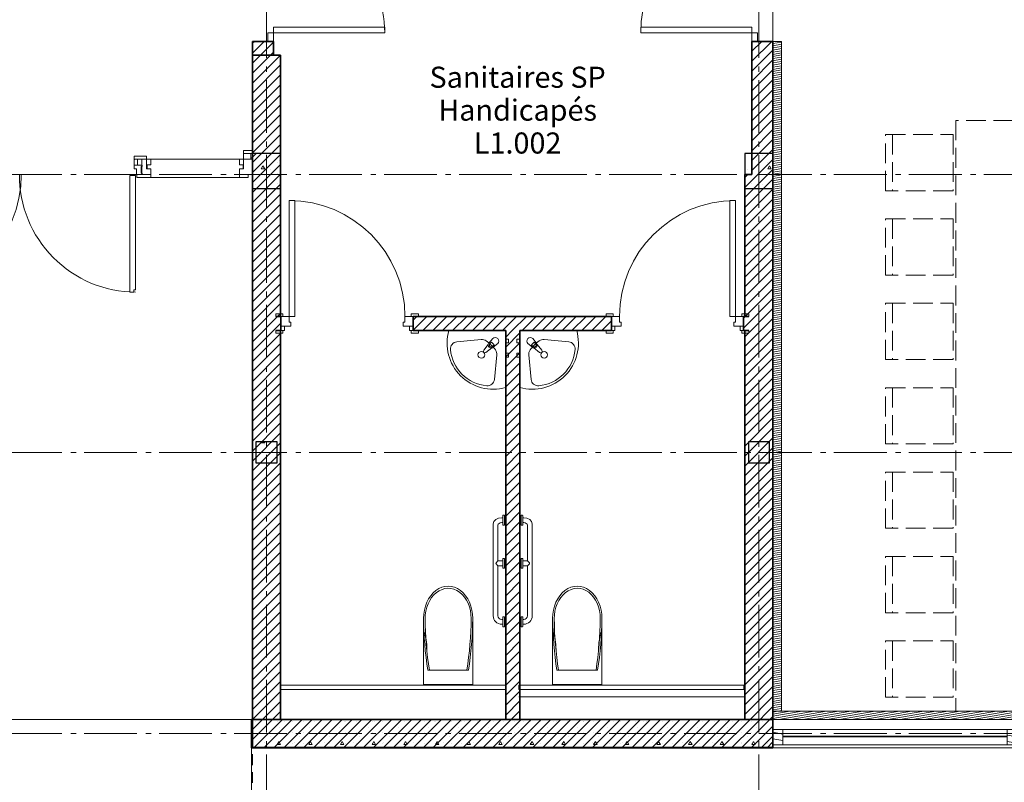
# Model space of a CAD drawing. Units: millimetres. Extents: x -7690 to 702256, y -10986 to 518852.
# Drawn here: x 8746 to 15744, y 2459 to 7881 of the extents above; entities that cross this region are included whole.
import ezdxf
from ezdxf.enums import TextEntityAlignment as Align

# ---------------------------------------------------------------- set-up
doc = ezdxf.new("R2010")
doc.units = ezdxf.units.MM
doc.header["$MEASUREMENT"] = 0
for name, pattern in [('Axe', [532.916653, 375, -62.5, 37.5, -57.916653]), ('INTERROMPU_WK', [127, 76.2, -50.8]), ('Lignes cachées', [195.611112, 141.111112, -54.5])]:
    doc.linetypes.add(name, pattern=pattern)
for name, color, linetype in [('0-Chapes', 7, 'Continuous'), ('0-Dalles', 7, 'Continuous'), ('0-Poteaux', 7, 'Continuous'), ('1-Cloisons', 7, 'Continuous'), ('1-Sanitaire', 7, 'Continuous'), ('2-Axes', 7, 'Continuous'), ('Fenêtres ArchiCAD', 7, 'Continuous'), ('Nouveau_1-Mobilier projet fixe', 7, 'Continuous'), ('Nouveau_1-Mobilier projet MP n°04', 7, 'Continuous'), ('Nouveau_2- Zones', 7, 'Continuous'), ('Portes ArchiCAD', 7, 'Continuous')]:
    doc.layers.add(name, color=color, linetype=linetype)
for name, color, linetype, lineweight in [('0-Chapes_Stylo_No__81', 7, 'Continuous', 13), ('0-Dalles_Stylo_No__81', 7, 'Continuous', 13), ('0-Poteaux_Stylo_No__21', 7, 'Continuous', 25), ('00- Projet 1_2 pension réalisé_Stylo_No__1', 7, 'Continuous', 5), ('1-Cloisons_Stylo_No__101', 7, 'Continuous', 35), ('1-Sanitaire_Stylo_No__75', 7, 'Continuous', 15), ('1-Sanitaire_Stylo_No__81', 7, 'Continuous', 13), ('2-Axes_Stylo_No__1', 7, 'Continuous', 5), ('2-Axes_Stylo_No__81', 7, 'Continuous', 13), ('2-Textes et Cotations toutes échelles_Stylo_No__1', 7, 'Continuous', 5), ('Eqt_Sanitaires_Stylo_No__1', 7, 'Continuous', 5), ('Fenêtres ArchiCAD_Stylo_No__61', 7, 'Continuous', 15), ('Fenêtres ArchiCAD_Stylo_No__81', 7, 'Continuous', 13), ('Men_Trace_Porte_Stylo_No__1', 7, 'Continuous', 5), ('Men_Vue_Stylo_No__39', 1, 'Continuous', 0), ('Nouveau_1-Mobilier projet fixe_Stylo_No__81', 7, 'Continuous', 13), ('Nouveau_1-Mobilier projet MP n°04_Stylo_No__4', 7, 'Continuous', 5), ('Portes ArchiCAD_Stylo_No__1', 7, 'Continuous', 5), ('Portes ArchiCAD_Stylo_No__101', 7, 'Continuous', 35), ('Portes ArchiCAD_Stylo_No__23', 7, 'Continuous', 18), ('Portes ArchiCAD_Stylo_No__3', 7, 'Continuous', 5)]:
    doc.layers.add(name, color=color, linetype=linetype, lineweight=lineweight)
for name, color, linetype, lineweight, true_color in [('Men_Coupée_Stylo_No__147', 7, 'Continuous', 5, 0x7ae21d), ('Nouveau_1-Mobilier projet fixe_Stylo_No__144', 7, 'Continuous', 5, 0x9f9f9f), ('Str_BA_Vue_Stylo_No__98', 7, 'Continuous', 0, 0xaaaaaa)]:
    doc.layers.add(name, color=color, linetype=linetype, lineweight=lineweight, true_color=true_color)
doc.styles.add('STYLE_GENERE_1', font='arial.ttf')
pattern_1 = [(45, (0, 0), (-35.35534, 35.35534), [])]
pattern_2 = [(10, (0, 0), (-2.604723, 14.772116), [])]
pattern_3 = [(0, (0, 0), (0, 389.711), [24.375, -200.625]), (0, (112.5, 194.86), (0, 389.711), [24.375, -200.625]), (60, (0, 0), (-337.5, 194.856), [24.375, -200.625]), (60, (225, 0), (-337.5, 194.856), [24.375, -200.625]), (120, (24.37, 0), (337.5, 194.856), [24.375, -200.625]), (120, (249.38, 0), (337.5, 194.856), [24.375, -200.625]), (0, (0, 37.5), (0, 75), [0, -75, 0, -112.5]), (45, (37.5, 37.5), (-53.033, 53.033), [0, -56.25, 0, -93.75])]
pattern_4 = [(10, (0, 0), (-7.8142, 44.3163), [])]

# ---------------------------------------------------------------- blocks, each defined once
blk = doc.blocks.new('Dalle_1_1', base_point=(100, 31359.5))
at = {"layer": '0-Dalles_Stylo_No__81', "linetype": 'Continuous', "flags": 128}
blk.add_lwpolyline([(100, 31359.5), (68909.3, 31359.5), (68909.3, 2508.5), (66125, 2508.9), (66125.3, 4874.3), (30068.9, 4879.5), (30070, 4173.6), (26369.3, 4167.8), (26369.3, 4879.5), (20893.5, 4879.5), (20893.5, 2905.3), (100, 2905.3)], close=True, dxfattribs=at)
blk = doc.blocks.new('Dalle_2_1', base_point=(100, 31359.5))
at = {"layer": '0-Chapes_Stylo_No__81', "linetype": 'Continuous', "flags": 128}
blk.add_lwpolyline([(100, 31359.5), (68909.3, 31359.5), (68909.3, 2508.5), (66125, 2508.9), (66125.3, 4874.3), (30068.9, 4879.5), (30070, 4173.6), (26369.3, 4167.8), (26369.3, 4879.5), (20893.5, 4879.5), (20893.5, 2905.3), (100, 2905.3)], close=True, dxfattribs=at)
blk = doc.blocks.new('Table haute rectangulaire 19')
at = {"layer": 'Nouveau_1-Mobilier projet MP n°04_Stylo_No__4', "linetype": 'Lignes cachées'}
for p, q in [((-1600, 900), (-2000, 900)), ((-2000, 900), (-2000, 420)), ((-2000, 850), (-1600, 850)), ((-1600, 420), (-1600, 900)), ((-1000, 900), (-1400, 900)), ((-1400, 900), (-1400, 420)), ((-1400, 850), (-1000, 850)), ((-1000, 420), (-1000, 900)), ((-400, 900), (-800, 900)), ((-800, 900), (-800, 420)), ((-800, 850), (-400, 850)), ((-400, 420), (-400, 900)), ((200, 900), (-200, 900)), ((-200, 900), (-200, 420)), ((-200, 850), (200, 850)), ((200, 420), (200, 900)), ((800, 900), (400, 900)), ((400, 900), (400, 420)), ((400, 850), (800, 850)), ((800, 420), (800, 900)), ((1400, 900), (1000, 900)), ((1000, 900), (1000, 420)), ((1000, 850), (1400, 850)), ((1400, 420), (1400, 900)), ((2000, 900), (1600, 900)), ((1600, 900), (1600, 420)), ((1600, 850), (2000, 850)), ((2000, 420), (2000, 900)), ((-2000, 420), (-1600, 420)), ((-1400, 420), (-1000, 420)), ((-800, 420), (-400, 420)), ((-200, 420), (200, 420)), ((400, 420), (800, 420)), ((1000, 420), (1400, 420)), ((1600, 420), (2000, 420)), ((2100, 400), (-2100, 400)), ((-2100, 400), (-2100, -400)), ((2100, -400), (2100, 400)), ((-2100, -400), (2100, -400)), ((-2000, -900), (-2000, -420)), ((-2000, -420), (-1600, -420)), ((-1600, -420), (-1600, -900)), ((-1400, -900), (-1400, -420)), ((-1400, -420), (-1000, -420)), ((-1000, -420), (-1000, -900)), ((-800, -900), (-800, -420)), ((-800, -420), (-400, -420)), ((-400, -420), (-400, -900)), ((-200, -900), (-200, -420)), ((-200, -420), (200, -420)), ((200, -420), (200, -900)), ((400, -900), (400, -420)), ((400, -420), (800, -420)), ((800, -420), (800, -900)), ((1000, -900), (1000, -420)), ((1000, -420), (1400, -420)), ((1400, -420), (1400, -900)), ((1600, -900), (1600, -420)), ((1600, -420), (2000, -420)), ((2000, -420), (2000, -900)), ((-2000, -850), (-1600, -850)), ((-1600, -900), (-2000, -900)), ((-1400, -850), (-1000, -850)), ((-1000, -900), (-1400, -900)), ((-800, -850), (-400, -850)), ((-400, -900), (-800, -900)), ((-200, -850), (200, -850)), ((200, -900), (-200, -900)), ((400, -850), (800, -850)), ((800, -900), (400, -900)), ((1000, -850), (1400, -850)), ((1400, -900), (1000, -900)), ((1600, -850), (2000, -850)), ((2000, -900), (1600, -900))]:
    blk.add_line(p, q, dxfattribs=at)
blk = doc.blocks.new('Lavabo d_angle 19')
at = {"layer": '1-Sanitaire_Stylo_No__75', "linetype": 'Continuous'}
for p, q in [((404.3, 0), (0, 0)), ((0, 0), (0, -404.4)), ((88.5, 20), (61.5, 20)), ((61.5, 20), (61.5, 0)), ((61.5, 0), (88.5, 0)), ((88.5, 0), (88.5, 20)), ((188.5, 20), (161.5, 20)), ((161.5, 20), (161.5, 0)), ((161.5, 0), (188.5, 0)), ((188.5, 0), (188.5, 20)), ((119.3, -89.6), (92.5, -57.1)), ((348.4, -80.5), (173.7, -63.6)), ((57.1, -92.5), (89.6, -119.3)), ((82.8, -102.1), (102, -82.8)), ((93.3, -112.6), (82.8, -102.1)), ((98.7, -123.7), (140.8, -156.5)), ((102, -82.8), (112.5, -93.3)), ((156.5, -140.8), (123.7, -98.7)), ((80.5, -348.2), (63.6, -173.6))]:
    blk.add_line(p, q, dxfattribs=at)
blk.add_circle((173.2, -173.1), 23.9, dxfattribs=at)
for centre, radius, start, end in [((90.1, -90.2), 326.8, 253.99497, 16.01699), ((74.8, -74.8), 25, 45, 225), ((168.6, -116.3), 52.9, 84.47246, 124.98756), ((116.3, -168.5), 52.9, 144.98987, 185.50497), ((319, -318.9), 305.3, 126.31072, 143.69201), ((103.1, -103.1), 21.1, 230.16961, 257.77103), ((102.9, -102.9), 13.6, 225, 45), ((103.1, -103.1), 21.1, 257.77103, 12.22897), ((103.1, -103.1), 21.1, 12.22897, 39.83039), ((111, -111.4), 282.2, 274.82527, 355.26136), ((343.7, -129.5), 49.3, 353.83403, 84.47246), ((147.6, -147.7), 11.2, 232.13892, 37.86108), ((129.5, -343.5), 49.3, 185.50497, 276.1434)]:
    blk.add_arc(centre, radius, start, end, dxfattribs=at)
blk = doc.blocks.new('Mur_3_1', base_point=(10400, 2705.3))
at = {"layer": '1-Cloisons', "linetype": 'Continuous', "lineweight": 0, "true_color": 0x000000}
h = blk.add_hatch(dxfattribs=at)
h.set_pattern_fill('Parpaing_0001', color=18, style=0, pattern_type=2)
h.set_pattern_definition(pattern_1)
h.paths.add_polyline_path([(10600, 2905.3), (10600, 7629.4), (10400, 7629.4), (10400, 2705.3)])
at = {"layer": '1-Cloisons_Stylo_No__101', "linetype": 'Continuous', "flags": 128}
for points in [[(10600, 7629.4), (10400, 7629.4)], [(10400, 7629.4), (10400, 2705.3)], [(10600, 5771), (10600, 7629.4)], [(10600, 2905.3), (10600, 5671)]]:
    blk.add_lwpolyline(points, dxfattribs=at)
blk = doc.blocks.new('Porte double 19')
at = {"layer": 'Portes ArchiCAD_Stylo_No__101', "linetype": 'Continuous'}
for p, q in [((-850, 0), (-850, -40)), ((850, 0), (850, -40))]:
    blk.add_line(p, q, dxfattribs=at)
at = {"layer": 'Portes ArchiCAD_Stylo_No__23', "linetype": 'Continuous'}
for p, q in [((-790, 0), (-850, 0)), ((-850, 0), (-850, -40)), ((-790, -40), (-790, 0)), ((850, 0), (790, 0)), ((790, 0), (790, -40)), ((850, -40), (850, 0)), ((-850, -40), (-790, -40)), ((790, -40), (850, -40))]:
    blk.add_line(p, q, dxfattribs=at)
at = {"layer": 'Portes ArchiCAD_Stylo_No__3', "linetype": 'Continuous'}
for p, q in [((-790, 790), (-790, 0)), ((-750, 790), (-790, 790)), ((-750, 0), (-750, 790)), ((750, 0), (750, 790)), ((750, 790), (790, 790)), ((790, 790), (790, 0)), ((-790, 0), (-750, 0)), ((790, 0), (750, 0))]:
    blk.add_line(p, q, dxfattribs=at)
for centre, start, end in [((-790, 0), 0, 90), ((790, 0), 90, 180)]:
    blk.add_arc(centre, 790, start, end, dxfattribs=at)
blk = doc.blocks.new('Mur_4_1', base_point=(10550, 7629.4))
at = {"layer": '1-Cloisons', "linetype": 'Continuous', "lineweight": 0, "true_color": 0x000000}
h = blk.add_hatch(dxfattribs=at)
h.set_pattern_fill('Parpaing_0001', color=18, style=0, pattern_type=2)
h.set_pattern_definition(pattern_1)
h.paths.add_polyline_path([(10510, 7726.8), (10400, 7726.8), (10400, 7629.4), (10550, 7629.4), (10550, 7726.8)])
at = {"layer": '1-Cloisons_Stylo_No__101', "linetype": 'Continuous'}
for p, q in [((10510, 7726.8), (10400, 7726.8)), ((10550, 7726.8), (10510, 7726.8))]:
    blk.add_line(p, q, dxfattribs=at)
at = {"layer": '1-Cloisons_Stylo_No__101', "linetype": 'Continuous', "flags": 128}
for points in [[(10400, 7726.8), (10400, 7629.4)], [(10550, 7629.4), (10550, 7726.8)], [(10400, 7629.4), (10550, 7629.4)]]:
    blk.add_lwpolyline(points, dxfattribs=at)
at = {"layer": 'Portes ArchiCAD', "linetype": 'Continuous', "zscale": 1000, "rotation": 270.0000009300126}
blk.add_blockref('Porte double 19', (10550, 8576.8), dxfattribs=at)
blk = doc.blocks.new('Dalle_18_1', base_point=(14100, 7726.8))
at = {"layer": 'Nouveau_1-Mobilier projet fixe_Stylo_No__144', "linetype": 'Continuous'}
h = blk.add_hatch(dxfattribs=at)
h.set_pattern_fill('Menuis2_0001', color=256, style=0, pattern_type=2)
h.set_pattern_definition(pattern_2)
h.paths.add_polyline_path([(14100, 7726.8), (14100, 2964.5), (14160.4, 2964.5), (14160.4, 7726.8)])
at = {"layer": 'Nouveau_1-Mobilier projet fixe_Stylo_No__81', "linetype": 'Continuous', "flags": 128}
blk.add_lwpolyline([(14100, 7726.8), (14100, 2964.5), (14160.4, 2964.5), (14160.4, 7726.8)], close=True, dxfattribs=at)
blk = doc.blocks.new('Dalle_23_1', base_point=(14100, 2964.5))
at = {"layer": 'Nouveau_1-Mobilier projet fixe_Stylo_No__144', "linetype": 'Continuous'}
h = blk.add_hatch(dxfattribs=at)
h.set_pattern_fill('Menuis2_0001', color=256, style=0, pattern_type=2)
h.set_pattern_definition(pattern_2)
h.paths.add_polyline_path([(14100, 2964.5), (14100, 2904.6), (20893.5, 2904.6), (20893.5, 2964.5)])
at = {"layer": 'Nouveau_1-Mobilier projet fixe_Stylo_No__81', "linetype": 'Continuous', "flags": 128}
blk.add_lwpolyline([(14100, 2964.5), (14100, 2904.6), (20893.5, 2904.6), (20893.5, 2964.5)], close=True, dxfattribs=at)
blk = doc.blocks.new('Mur_7_1', base_point=(14100, 2705.3))
at = {"layer": '1-Cloisons', "linetype": 'Continuous', "lineweight": 0, "true_color": 0x000000}
h = blk.add_hatch(dxfattribs=at)
h.set_pattern_fill('Parpaing_0001', color=18, style=0, pattern_type=2)
h.set_pattern_definition(pattern_1)
h.paths.add_polyline_path([(14100, 2705.3), (14100, 6779.5), (13900, 6779.5), (13900, 2905.3)])
at = {"layer": '1-Cloisons_Stylo_No__101', "linetype": 'Continuous', "flags": 128}
for points in [[(13950, 6779.5), (13900, 6779.5)], [(13900, 6779.5), (13900, 5771)], [(14100, 2705.3), (14100, 6779.5)], [(13900, 5671), (13900, 2905.3)]]:
    blk.add_lwpolyline(points, dxfattribs=at)
blk = doc.blocks.new('Mur_44_1', base_point=(14100, 6779.5))
at = {"layer": '1-Cloisons', "linetype": 'Continuous', "lineweight": 0, "true_color": 0x000000}
h = blk.add_hatch(dxfattribs=at)
h.set_pattern_fill('Parpaing_0001', color=18, style=0, pattern_type=2)
h.set_pattern_definition(pattern_1)
h.paths.add_polyline_path([(13950, 6779.5), (14100, 6779.5), (14100, 7726.8), (13990, 7726.8), (13950, 7726.8)])
at = {"layer": '1-Cloisons_Stylo_No__101', "linetype": 'Continuous'}
for p, q in [((13950, 7726.8), (13990, 7726.8)), ((13990, 7726.8), (14100, 7726.8))]:
    blk.add_line(p, q, dxfattribs=at)
at = {"layer": '1-Cloisons_Stylo_No__101', "linetype": 'Continuous', "flags": 128}
for points in [[(13950, 7726.8), (13950, 6779.5)], [(14100, 6779.5), (14100, 7726.8)]]:
    blk.add_lwpolyline(points, dxfattribs=at)
at = {"layer": 'Portes ArchiCAD', "linetype": 'Continuous', "xscale": -1, "zscale": 1000, "rotation": 90}
blk.add_blockref('Porte double 19', (13950, 8576.8), dxfattribs=at)
blk = doc.blocks.new('Porte 19_8')
at = {"layer": 'Portes ArchiCAD_Stylo_No__1', "linetype": 'Continuous'}
for p, q in [((-412, 0), (-470, 0)), ((-470, 0), (-470, -70)), ((-412, -40), (-412, 0)), ((470, 0), (412, 0)), ((412, 0), (412, -40)), ((470, -70), (470, 0)), ((-400, -40), (-412, -40)), ((-400, -70), (-400, -40)), ((412, -40), (400, -40)), ((400, -40), (400, -70)), ((-470, -70), (-400, -70)), ((400, -70), (470, -70))]:
    blk.add_line(p, q, dxfattribs=at)
at = {"layer": 'Portes ArchiCAD_Stylo_No__101', "linetype": 'Continuous'}
for p, q in [((-470, 0), (-507, 0)), ((-470, 0), (-470, -70)), ((470, 0), (470, -70)), ((470, 0), (507, 0)), ((-470, -100), (-507, -100)), ((-470, -70), (-470, -100)), ((470, -70), (470, -100)), ((470, -100), (507, -100))]:
    blk.add_line(p, q, dxfattribs=at)
at = {"layer": 'Portes ArchiCAD_Stylo_No__3', "linetype": 'Continuous'}
for p, q in [((372, 0), (372, 824)), ((372, 824), (412, 824)), ((412, 824), (412, 0)), ((-507, 0), (-507, 19)), ((-507, 19), (-457, 19)), ((-457, 0), (-507, 0)), ((-457, 19), (-457, 0)), ((412, 0), (372, 0)), ((457, 19), (507, 19)), ((457, 0), (457, 19)), ((507, 0), (457, 0)), ((507, 19), (507, 0)), ((-507, -119), (-507, -100)), ((-507, -100), (-457, -100)), ((-457, -119), (-507, -119)), ((-470, -100), (-470, -70)), ((-470, -70), (-445, -70)), ((-445, -100), (-470, -100)), ((-457, -100), (-457, -119)), ((-445, -70), (-445, -100)), ((445, -100), (445, -70)), ((445, -70), (470, -70)), ((470, -100), (445, -100)), ((457, -100), (507, -100)), ((457, -119), (457, -100)), ((507, -119), (457, -119)), ((470, -70), (470, -100)), ((507, -100), (507, -119))]:
    blk.add_line(p, q, dxfattribs=at)
blk.add_arc((412, 0), 824, 90, 180, dxfattribs=at)
blk = doc.blocks.new('Mur_45_1', base_point=(10400, 5771))
at = {"layer": '1-Cloisons', "linetype": 'Continuous', "lineweight": 0, "true_color": 0x000000}
h = blk.add_hatch(dxfattribs=at)
h.set_pattern_fill('Parpaing_0001', color=18, style=0, pattern_type=2)
h.set_pattern_definition(pattern_1)
h.paths.add_polyline_path([(10600, 5771), (10600, 5671), (10602.3, 5671), (10602.3, 5701), (10602.3, 5771)])
h = blk.add_hatch(dxfattribs=at)
h.set_pattern_fill('Parpaing_0001', color=18, style=0, pattern_type=2)
h.set_pattern_definition(pattern_1)
h.paths.add_polyline_path([(11542.3, 5671), (12951.2, 5671), (12951.2, 5701), (12951.2, 5771), (11542.3, 5771), (11542.3, 5701)])
h = blk.add_hatch(dxfattribs=at)
h.set_pattern_fill('Parpaing_0001', color=18, style=0, pattern_type=2)
h.set_pattern_definition(pattern_1)
h.paths.add_polyline_path([(13891.2, 5701), (13891.2, 5671), (13900, 5671), (13900, 5771), (13891.2, 5771)])
at = {"layer": '1-Cloisons_Stylo_No__101', "linetype": 'Continuous'}
for p, q in [((10602.3, 5771), (10565.3, 5771)), ((10602.3, 5771), (10602.3, 5701)), ((11542.3, 5771), (11579.3, 5771)), ((11542.3, 5771), (11542.3, 5701)), ((12951.2, 5771), (12914.2, 5771)), ((12951.2, 5771), (12951.2, 5701)), ((13891.2, 5771), (13928.2, 5771)), ((13891.2, 5771), (13891.2, 5701)), ((10602.3, 5671), (10565.3, 5671)), ((10602.3, 5701), (10602.3, 5671)), ((11542.3, 5701), (11542.3, 5671)), ((11542.3, 5671), (11579.3, 5671)), ((12951.2, 5671), (12914.2, 5671)), ((12951.2, 5701), (12951.2, 5671)), ((13891.2, 5701), (13891.2, 5671)), ((13891.2, 5671), (13928.2, 5671))]:
    blk.add_line(p, q, dxfattribs=at)
at = {"layer": '1-Cloisons_Stylo_No__101', "linetype": 'Continuous', "flags": 128}
for points in [[(10602.3, 5771), (10600, 5771)], [(12951.2, 5771), (11542.3, 5771)], [(13900, 5771), (13891.2, 5771)], [(10600, 5671), (10602.3, 5671)], [(11542.3, 5671), (12200.3, 5671)], [(12300.3, 5671), (12951.2, 5671)], [(13891.2, 5671), (13900, 5671)]]:
    blk.add_lwpolyline(points, dxfattribs=at)
at = {"layer": 'Portes ArchiCAD', "linetype": 'Continuous', "xscale": -1, "zscale": 1000}
blk.add_blockref('Porte 19_8', (11072.3, 5771), dxfattribs=at)
at = {"layer": 'Portes ArchiCAD', "linetype": 'Continuous', "zscale": 1000}
blk.add_blockref('Porte 19_8', (13421.2, 5771), dxfattribs=at)
blk = doc.blocks.new('Mur_46_1', base_point=(10400, 2705.3))
at = {"layer": '1-Cloisons', "linetype": 'Continuous', "lineweight": 0, "true_color": 0x000000}
h = blk.add_hatch(dxfattribs=at)
h.set_pattern_fill('Parpaing_0001', color=18, style=0, pattern_type=2)
h.set_pattern_definition(pattern_1)
h.paths.add_polyline_path([(10400, 2705.3), (14100, 2705.3), (13900, 2905.3), (10600, 2905.3)])
at = {"layer": '1-Cloisons_Stylo_No__101', "linetype": 'Continuous', "flags": 128}
for points in [[(12200.3, 2905.3), (10600, 2905.3)], [(13900, 2905.3), (12300.3, 2905.3)], [(10400, 2705.3), (14100, 2705.3)]]:
    blk.add_lwpolyline(points, dxfattribs=at)
blk = doc.blocks.new('Mur_47_1', base_point=(12200.3, 5771))
at = {"layer": '1-Cloisons', "linetype": 'Continuous', "lineweight": 0, "true_color": 0x000000}
h = blk.add_hatch(dxfattribs=at)
h.set_pattern_fill('Parpaing_0001', color=18, style=0, pattern_type=2)
h.set_pattern_definition(pattern_1)
h.paths.add_polyline_path([(12200.3, 5671), (12200.3, 2905.3), (12300.3, 2905.3), (12300.3, 5671)])
at = {"layer": '1-Cloisons_Stylo_No__101', "linetype": 'Continuous', "flags": 128}
for points in [[(12200.3, 5671), (12200.3, 2905.3)], [(12300.3, 2905.3), (12300.3, 5671)]]:
    blk.add_lwpolyline(points, dxfattribs=at)
blk = doc.blocks.new('Fenêtre 1v_v2011_6')
at = {"layer": 'Fenêtres ArchiCAD', "linetype": 'Continuous', "lineweight": 0, "true_color": 0x000000}
h = blk.add_hatch(dxfattribs=at)
h.set_pattern_fill('Bois_0001', color=18, style=0, pattern_type=2)
h.set_pattern_definition(pattern_4)
h.paths.add_polyline_path([(-1700.1, 0), (-1700.1, -110), (-1630.1, -110), (-1630.1, 0)])
h = blk.add_hatch(dxfattribs=at)
h.set_pattern_fill('Bois_0001', color=18, style=0, pattern_type=2)
h.set_pattern_definition(pattern_4)
h.paths.add_polyline_path([(-35, 0), (-35, -110), (35, -110), (35, 0)])
h = blk.add_hatch(dxfattribs=at)
h.set_pattern_fill('Bois_0001', color=18, style=0, pattern_type=2)
h.set_pattern_definition(pattern_4)
h.paths.add_polyline_path([(1700.1, 0), (1700.1, -110), (1630.1, -110), (1630.1, 0)])
at = {"layer": 'Fenêtres ArchiCAD_Stylo_No__61', "linetype": 'Continuous'}
for p, q in [((-1700.1, 0), (-1700.1, -110)), ((-1630.1, 0), (-1700.1, 0)), ((-1630.1, -110), (-1630.1, 0)), ((-35, 0), (-35, -110)), ((35, 0), (-35, 0)), ((35, -110), (35, 0)), ((1630.1, 0), (1700.1, 0)), ((1630.1, -110), (1630.1, 0)), ((1700.1, 0), (1700.1, -110)), ((-1630.1, -58.3), (-35, -58.3)), ((-1630.1, -63.3), (-35, -63.3)), ((35, -58.3), (1630.1, -58.3)), ((35, -63.3), (1630.1, -63.3)), ((-1700.1, -110), (-1630.1, -110)), ((-35, -110), (35, -110)), ((1700.1, -110), (1630.1, -110))]:
    blk.add_line(p, q, dxfattribs=at)
at = {"layer": 'Fenêtres ArchiCAD_Stylo_No__81', "linetype": 'Continuous'}
for p, q in [((-1700.1, 20), (1700.1, 20)), ((-1630.1, 0), (1630.1, 0)), ((-1630.1, -110), (-35, -110)), ((35, -110), (1630.1, -110)), ((-1700.1, -180), (1700.1, -180))]:
    blk.add_line(p, q, dxfattribs=at)
blk = doc.blocks.new('Mur_60_1', base_point=(20893.5, 2704.6))
at = {"layer": '1-Cloisons', "linetype": 'Continuous', "lineweight": 0, "true_color": 0x000000}
h = blk.add_hatch(dxfattribs=at)
h.set_pattern_fill('Béton_alvéolaire_0001', color=18, style=0, pattern_type=2)
h.set_pattern_definition(pattern_3)
h.paths.add_polyline_path([(10393.5, 2904.6), (10393.5, 2704.6), (14100, 2704.6), (14100, 2904.6)])
at = {"layer": '1-Cloisons_Stylo_No__101', "linetype": 'Continuous'}
blk.add_line((14100, 2704.6), (14100, 2904.6), dxfattribs=at)
at = {"layer": '1-Cloisons_Stylo_No__101', "linetype": 'Continuous', "flags": 128}
for points in [[(14100, 2904.6), (10393.5, 2904.6)], [(10393.5, 2704.6), (10393.5, 2904.6)], [(10393.5, 2704.6), (14100, 2704.6)]]:
    blk.add_lwpolyline(points, dxfattribs=at)
at = {"layer": 'Fenêtres ArchiCAD', "linetype": 'Continuous', "xscale": -1, "zscale": 1000, "rotation": 180}
blk.add_blockref('Fenêtre 1v_v2011_6', (15800.1, 2724.6), dxfattribs=at)
blk = doc.blocks.new('Poteau_9_1', base_point=(10500, 6804.5))
at = {"layer": '0-Poteaux', "linetype": 'Continuous', "lineweight": 0, "true_color": 0x000000}
h = blk.add_hatch(dxfattribs=at)
h.set_pattern_fill('Béton_alvéolaire_0001', color=18, style=0, pattern_type=2)
h.set_pattern_definition(pattern_3)
h.paths.add_polyline_path([(10600, 6679.5), (10600, 6929.5), (10400, 6929.5), (10400, 6679.5)])
at = {"layer": '0-Poteaux_Stylo_No__21', "linetype": 'Continuous'}
for p, q in [((10600, 6929.5), (10400, 6929.5)), ((10400, 6929.5), (10400, 6679.5)), ((10600, 6679.5), (10600, 6929.5)), ((10400, 6679.5), (10600, 6679.5))]:
    blk.add_line(p, q, dxfattribs=at)
blk = doc.blocks.new('Poteau_10_1', base_point=(14000, 6804.5))
at = {"layer": '0-Poteaux', "linetype": 'Continuous', "lineweight": 0, "true_color": 0x000000}
h = blk.add_hatch(dxfattribs=at)
h.set_pattern_fill('Béton_alvéolaire_0001', color=18, style=0, pattern_type=2)
h.set_pattern_definition(pattern_3)
h.paths.add_polyline_path([(14100, 6679.5), (14100, 6929.5), (13900, 6929.5), (13900, 6679.5)])
at = {"layer": '0-Poteaux_Stylo_No__21', "linetype": 'Continuous'}
for p, q in [((14100, 6929.5), (13900, 6929.5)), ((13900, 6929.5), (13900, 6679.5)), ((14100, 6679.5), (14100, 6929.5)), ((13900, 6679.5), (14100, 6679.5))]:
    blk.add_line(p, q, dxfattribs=at)
blk = doc.blocks.new('Poteau_11_1', base_point=(10500, 4804.5))
at = {"layer": '0-Poteaux', "linetype": 'Continuous', "lineweight": 0, "true_color": 0x000000}
h = blk.add_hatch(dxfattribs=at)
h.set_pattern_fill('Béton_alvéolaire_0001', color=18, style=0, pattern_type=2)
h.set_pattern_definition(pattern_3)
h.paths.add_polyline_path([(10575, 4729.5), (10575, 4879.5), (10425, 4879.5), (10425, 4729.5)])
at = {"layer": '0-Poteaux_Stylo_No__21', "linetype": 'Continuous'}
for p, q in [((10575, 4879.5), (10425, 4879.5)), ((10425, 4879.5), (10425, 4729.5)), ((10575, 4729.5), (10575, 4879.5)), ((10425, 4729.5), (10575, 4729.5))]:
    blk.add_line(p, q, dxfattribs=at)
blk = doc.blocks.new('Poteau_12_1', base_point=(14000.2, 4804.5))
at = {"layer": '0-Poteaux', "linetype": 'Continuous', "lineweight": 0, "true_color": 0x000000}
h = blk.add_hatch(dxfattribs=at)
h.set_pattern_fill('Béton_alvéolaire_0001', color=18, style=0, pattern_type=2)
h.set_pattern_definition(pattern_3)
h.paths.add_polyline_path([(14075.2, 4729.5), (14075.2, 4879.5), (13925.2, 4879.5), (13925.2, 4729.5)])
at = {"layer": '0-Poteaux_Stylo_No__21', "linetype": 'Continuous'}
for p, q in [((14075.2, 4879.5), (13925.2, 4879.5)), ((13925.2, 4879.5), (13925.2, 4729.5)), ((14075.2, 4729.5), (14075.2, 4879.5)), ((13925.2, 4729.5), (14075.2, 4729.5))]:
    blk.add_line(p, q, dxfattribs=at)
blk = doc.blocks.new('Symbole WC 19_2')
at = {"layer": '1-Sanitaire_Stylo_No__81', "linetype": 'Continuous'}
for p, q in [((0, 0), (0, 350)), ((470.3, 350), (0, 350)), ((102.7, 319.8), (102.7, 30.2)), ((470.3, 0), (0, 0))]:
    blk.add_line(p, q, dxfattribs=at)
for centre, major_axis, start_param, end_param in [((496.7, -1151.2), (-1970.2, 0), 4.725787, 4.913756), ((470.3, 175), (-229.7, 0), 1.570796, 4.712389), ((496.7, -1151.2), (-1955.2, 0), 4.725787, 4.915315), ((470.3, 175), (-214.7, 0), 1.555631, 4.712389), ((496.7, 1501.2), (-1955.2, 0), 1.36787, 1.557398), ((496.7, 1501.2), (-1970.2, 0), 1.369429, 1.557398)]:
    blk.add_ellipse(centre, major_axis=major_axis, ratio=0.762027, start_param=start_param, end_param=end_param, dxfattribs=at)
blk = doc.blocks.new('Marque grille standard')
at = {"layer": '2-Axes_Stylo_No__81', "linetype": 'Axe'}
blk.add_line((507.4, 0), (37116, 0), dxfattribs=at)
at = {"layer": '2-Axes_Stylo_No__1', "style": 'STYLE_GENERE_1'}
for tag, p in [('AC_MarkerText_1_0', (-200, 8.2)), ('AC_MarkerText_1_1', (37823.3, 8.2))]:
    blk.add_attdef(tag, text='', height=150, rotation=90.00139, dxfattribs=at).set_placement(p, align=Align.MIDDLE_CENTER)
blk = doc.blocks.new('Marque grille standard_11')
at = {"layer": '2-Axes_Stylo_No__81', "linetype": 'Axe'}
blk.add_line((506.5, 0), (33915.6, 0), dxfattribs=at)
at = {"layer": '2-Axes_Stylo_No__1', "style": 'STYLE_GENERE_1'}
for tag, p in [('AC_MarkerText_1_0', (-200, 7.3)), ('AC_MarkerText_1_1', (34622.1, 7.3))]:
    blk.add_attdef(tag, text='', height=150, dxfattribs=at).set_placement(p, align=Align.MIDDLE_CENTER)
blk = doc.blocks.new('Marque grille standard_12')
at = {"layer": '2-Axes_Stylo_No__81', "linetype": 'Axe'}
blk.add_line((506.5, 0), (91643.3, 0), dxfattribs=at)
at = {"layer": '2-Axes_Stylo_No__1', "style": 'STYLE_GENERE_1'}
for tag, p in [('AC_MarkerText_1_0', (-200, 8.6)), ('AC_MarkerText_1_1', (92349.8, 8.6))]:
    blk.add_attdef(tag, text='', height=150, dxfattribs=at).set_placement(p, align=Align.MIDDLE_CENTER)

msp = doc.modelspace()

# ---------------------------------------------------------------- linework, layer by layer
at = {"layer": '00- Projet 1_2 pension réalisé_Stylo_No__1', "linetype": 'Continuous', "flags": 128}
for points in [[(10393.508, 6896.321), (10424.48, 6927.293)], [(13893.508, 3065.938), (12293.215, 3065.938)], [(14058.698, 2704.58), (14100, 2745.878)], [(10393.508, 546.763), (10393.508, 2704.58)]]:
    msp.add_lwpolyline(points, dxfattribs=at)
for points in [[(12200.293, 3117.558), (12200.293, 3148.533), (10600, 3148.533), (10600, 3117.558)], [(13893.508, 3117.558), (13893.508, 3148.533), (12293.215, 3148.533), (12293.215, 3117.558)]]:
    msp.add_lwpolyline(points, close=True, dxfattribs=at)
at = {"layer": 'Eqt_Sanitaires_Stylo_No__1', "linetype": 'Continuous'}
for p, q in [((12179, 4355.014), (12179, 4289.014)), ((12191, 4357.014), (12181, 4357.014)), ((12191, 4287.014), (12191, 4357.014)), ((12309, 4287.014), (12309, 4357.014)), ((12309, 4357.014), (12319, 4357.014)), ((12321, 4355.014), (12321, 4289.014)), ((12111, 4296.593), (12111, 3973.922)), ((12145, 4286.631), (12145, 4033.014)), ((12179, 4339.014), (12172, 4339.013)), ((12179, 4305.014), (12172, 4305.013)), ((12181, 4287.014), (12191, 4287.014)), ((12319, 4287.014), (12309, 4287.014)), ((12321, 4339.014), (12328, 4339.013)), ((12321, 4305.014), (12328, 4305.013)), ((12355, 4286.631), (12355, 4033.014)), ((12389, 4296.593), (12389, 3973.922)), ((12131.263, 4019.277), (12145, 4033.014)), ((12145, 3998.325), (12131.263, 4012.063)), ((12179, 4033.014), (12145, 4033.014)), ((12145, 4033.014), (12176.534, 4033.014)), ((12179, 3999.014), (12145, 3999.014)), ((12145, 3998.325), (12145, 3973.922)), ((12179, 4049.014), (12179, 3983.014)), ((12191, 4051.014), (12181, 4051.014)), ((12191, 3981.014), (12191, 4051.014)), ((12309, 4051.014), (12319, 4051.014)), ((12309, 3981.014), (12309, 4051.014)), ((12321, 4049.014), (12321, 3983.014)), ((12321, 4033.014), (12355, 4033.014)), ((12321, 3999.014), (12355, 3999.014)), ((12355, 4033.014), (12323.466, 4033.014)), ((12368.737, 4019.277), (12355, 4033.014)), ((12355, 3998.325), (12368.737, 4012.063)), ((12355, 3998.325), (12355, 3973.922)), ((12111, 3973.922), (12111, 3643.015)), ((12145, 3973.922), (12145, 3643.015)), ((12181, 3981.014), (12191, 3981.014)), ((12319, 3981.014), (12309, 3981.014)), ((12355, 3973.922), (12355, 3643.015)), ((12389, 3973.922), (12389, 3643.015)), ((12179, 3617.015), (12172, 3617.015)), ((12179, 3583.015), (12172, 3583.015)), ((12179, 3567.015), (12179, 3633.015)), ((12181, 3635.015), (12191, 3635.015)), ((12191, 3635.015), (12191, 3565.015)), ((12319, 3635.015), (12309, 3635.015)), ((12309, 3635.015), (12309, 3565.015)), ((12321, 3567.015), (12321, 3633.015)), ((12321, 3617.015), (12328, 3617.015)), ((12321, 3583.015), (12328, 3583.015)), ((12191, 3565.015), (12181, 3565.015)), ((12309, 3565.015), (12319, 3565.015))]:
    msp.add_line(p, q, dxfattribs=at)
for centre, radius, start, end in [((12181, 4355.014), 2, 90, 180), ((12319, 4355.014), 2, 0, 90), ((12181, 4289.014), 2, 180, 270), ((12319, 4289.014), 2, 270, 0), ((12134.87, 4015.67), 5.101, 135, 225), ((12181, 4049.014), 2, 90, 180), ((12319, 4049.014), 2, 0, 90), ((12365.13, 4015.67), 5.101, 315, 45), ((12181, 3983.014), 2, 180, 270), ((12319, 3983.014), 2, 270, 0), ((12171.855, 3643.876), 60.861, 180.810117, 270.136899), ((12171.856, 3643.885), 26.87, 181.854563, 270.307285), ((12328.145, 3643.876), 60.861, 269.863101, 359.189883), ((12328.144, 3643.885), 26.87, 269.692715, 358.145437), ((12181, 3633.015), 2, 90, 180), ((12319, 3633.015), 2, 0, 90), ((11140.397, 3394.69), 500, 358.9360207, 15.1127064), ((12181, 3567.015), 2, 180, 270), ((12319, 3567.015), 2, 270, 0), ((12058.397, 3394.69), 500, 358.9360207, 15.1127064), ((13359.603, 3394.69), 500, 164.8872936, 181.0639793)]:
    msp.add_arc(centre, radius, start, end, dxfattribs=at)
for centre, major_axis, start_param, end_param in [((12171.855, 4295.985), (-60.861, 0), 4.70999964, 6.2690461), ((12171.856, 4286.016), (-26.87, 0), 4.70702585, 6.25081708), ((12328.145, 4295.985), (-60.861, 0), 3.15573186, 4.71477832), ((12328.144, 4286.016), (-26.87, 0), 3.17396088, 4.71775212)]:
    msp.add_ellipse(centre, major_axis=major_axis, ratio=0.707, start_param=start_param, end_param=end_param, dxfattribs=at)
at = {"layer": 'Men_Coupée_Stylo_No__147', "linetype": 'Continuous', "flags": 128}
for points in [[(10336.999, 6951.508), (10336.999, 6929.508), (10400, 6929.508), (10400, 6951.508)], [(10336.999, 6926.508), (10339.999, 6926.508), (10339.999, 6929.508), (10389, 6929.508), (10389, 6889.507), (10336.999, 6889.507)], [(9647.999, 6911.507), (9647.999, 6889.507), (9559.999, 6889.507), (9559.999, 6911.507)], [(9559.999, 6886.507), (9562.999, 6886.507), (9562.999, 6889.507), (9581.999, 6889.507), (9581.999, 6847.508), (9559.999, 6847.508)], [(9614.999, 6779.507), (9677.938, 6779.507), (9677.938, 6819.507), (9647.999, 6819.507), (9647.999, 6889.507), (9614.999, 6889.507), (9614.999, 6869.507), (9614.999, 6834.507), (9614.999, 6817.007), (9614.999, 6799.507)], [(9677.999, 6849.507), (9677.999, 6889.507), (9647.999, 6889.507), (9647.999, 6849.507)], [(10306.999, 6849.507), (10306.999, 6889.507), (10336.999, 6889.507), (10336.999, 6849.507)], [(10400, 6779.507), (10307.06, 6779.507), (10307.06, 6819.507), (10336.999, 6819.507), (10336.999, 6889.507), (10400, 6889.507), (10400, 6869.507), (10400, 6855.155), (10400, 6808.377), (10400, 6799.507)], [(9615.999, 6781.508), (9613.999, 6779.508), (9574.999, 6779.508), (9574.999, 6820.508), (9561.999, 6820.508), (9559.999, 6822.508), (9559.999, 6845.508), (9561.999, 6847.508), (9613.999, 6847.508), (9615.999, 6845.508), (9615.999, 6837.508), (9607.999, 6837.508), (9607.999, 6789.508), (9615.999, 6789.508)], [(9650.999, 6819.507), (9650.999, 6849.507), (9647.999, 6849.507), (9647.999, 6819.507)], [(10333.999, 6819.469), (10333.999, 6849.469), (10336.999, 6849.469), (10336.999, 6819.469)], [(9569.249, 6773.763), (9529.249, 6773.763), (9529.249, 5943.763), (9556.749, 5943.763), (9556.749, 5959.263), (9569.249, 5959.263)], [(9578.001, 6777.552), (9581.001, 6777.552), (9581.001, 6779.507), (9674.938, 6779.507), (9674.938, 6777.552), (9677.938, 6777.552), (9677.938, 6759.507), (9578.001, 6759.507)], [(10369.999, 6777.552), (10366.999, 6777.552), (10366.999, 6779.508), (10310.06, 6779.508), (10310.06, 6777.552), (10307.06, 6777.552), (10307.06, 6759.508), (10369.999, 6759.508)]]:
    msp.add_lwpolyline(points, close=True, dxfattribs=at)
at = {"layer": 'Men_Trace_Porte_Stylo_No__1', "linetype": 'Continuous'}
for centre, start, end in [((7925.749, 6774.513), 270.3077906, 0.3077906), ((9574.249, 6774.513), 179.6922094, 269.6922094)]:
    msp.add_arc(centre, 830.763, start, end, dxfattribs=at)
at = {"layer": 'Men_Vue_Stylo_No__39', "linetype": 'Continuous'}
for p, q in [((10306.999, 6889.507), (9677.999, 6889.507)), ((10307.06, 6759.508), (9677.938, 6759.507))]:
    msp.add_line(p, q, dxfattribs=at)
at = {"layer": 'Nouveau_2- Zones', "color": 254, "linetype": 'Continuous', "lineweight": 0, "true_color": 0xfde8c1, "flags": 128}
msp.add_lwpolyline([(14100, 29454.508), (14100, 2904.58), (20893.508, 2904.58), (20893.508, 4879.508), (24400, 4879.508), (24400, 19139.508), (23664.268, 19139.508), (23664.268, 19239.508), (24400, 19239.508), (24400, 28454.508), (22598.369, 28454.508), (22598.369, 29454.508), (21100.763, 29454.508), (21100.763, 29379.508), (20900.763, 29379.508), (20903.22, 29455.252), (17602.38, 29454.508), (17600.763, 29379.508), (17400.763, 29379.508), (17400.763, 29454.508)], close=True, dxfattribs=at)
at = {"layer": 'Str_BA_Vue_Stylo_No__98', "linetype": 'INTERROMPU_WK'}
msp.add_line((10400, 549.675), (10400, 2705.258), dxfattribs=at)

# ---------------------------------------------------------------- block references
at = {"layer": '0-Chapes', "linetype": 'Continuous'}
msp.add_blockref('Dalle_2_1', (100, 31359.508), dxfattribs=at)
at = {"layer": '0-Dalles', "linetype": 'Continuous'}
msp.add_blockref('Dalle_1_1', (100, 31359.508), dxfattribs=at)
at = {"layer": '0-Poteaux'}
for name, p in [('Poteau_9_1', (10500, 6804.508)), ('Poteau_10_1', (14000, 6804.508)), ('Poteau_11_1', (10500, 4804.508)), ('Poteau_12_1', (14000.164, 4804.508))]:
    msp.add_blockref(name, p, dxfattribs=at)
at = {"layer": '1-Cloisons'}
for name, p in [('Mur_44_1', (14100, 6779.508)), ('Mur_3_1', (10400, 2705.258)), ('Mur_7_1', (14100, 2705.258)), ('Mur_45_1', (10400, 5770.95)), ('Mur_47_1', (12200.293, 5770.95)), ('Mur_60_1', (20893.508, 2704.58)), ('Mur_46_1', (10400, 2705.258))]:
    msp.add_blockref(name, p, dxfattribs=at)
at = {"layer": '1-Sanitaire', "linetype": 'Continuous', "zscale": 1000, "rotation": 270}
msp.add_blockref('Lavabo d_angle 19', (12200.293, 5670.95), dxfattribs=at)
at = {"layer": '1-Sanitaire', "linetype": 'Continuous', "xscale": -1, "zscale": 1000}
for name, p, rotation in [('Lavabo d_angle 19', (12300.293, 5670.95), 90), ('Symbole WC 19_2', (11616, 3153.273), 270), ('Symbole WC 19_2', (12534, 3153.273), 270)]:
    msp.add_blockref(name, p, dxfattribs=dict(at, rotation=rotation))
at = {"layer": '2-Axes', "linetype": 'Continuous', "zscale": 1000, "rotation": 269.9986100451445}
msp.add_blockref('Marque grille standard', (14000.887, 34604.978), dxfattribs=at)
at = {"layer": '2-Axes', "linetype": 'Continuous', "zscale": 1000}
for name, p in [('Marque grille standard_12', (-7289.754, 6779.508)), ('Marque grille standard_12', (-7289.754, 4804.508)), ('Marque grille standard_11', (-7289.754, 2805.258))]:
    msp.add_blockref(name, p, dxfattribs=at)
at = {"layer": 'Nouveau_1-Mobilier projet fixe', "linetype": 'Continuous'}
for name, p in [('Dalle_18_1', (14100, 7726.759)), ('Dalle_23_1', (14100, 2964.512))]:
    msp.add_blockref(name, p, dxfattribs=at)
at = {"layer": 'Nouveau_1-Mobilier projet MP n°04', "linetype": 'Lignes cachées', "zscale": 1000, "rotation": 269.9972200902892}
msp.add_blockref('Table haute rectangulaire 19', (15800.209, 5064.531), dxfattribs=at)

# ---------------------------------------------------------------- texts
at = {"layer": '2-Textes et Cotations toutes échelles_Stylo_No__1', "linetype": 'Continuous', "insert": (12284.968, 6929.002), "char_height": 150, "width": 1621.42645, "attachment_point": 8, "line_spacing_factor": 0.935409, "style": 'STYLE_GENERE_1'}
msp.add_mtext('\\A1;{\\fArial|b0|i0|c0|p34;Sanitaires SP Handicapés L1.002}', dxfattribs=at)

# ---------------------------------------------------------------- next in the draw order: block references
at = {"layer": '1-Cloisons'}
msp.add_blockref('Mur_4_1', (10550, 7629.358), dxfattribs=at)

# ---------------------------------------------------------------- next in the draw order: block references
at = {"layer": '2-Axes', "linetype": 'Continuous', "zscale": 1000, "rotation": 269.9986100451445}
msp.add_blockref('Marque grille standard', (10500.887, 34605.021), dxfattribs=at)

doc.saveas('drawing.dxf')
